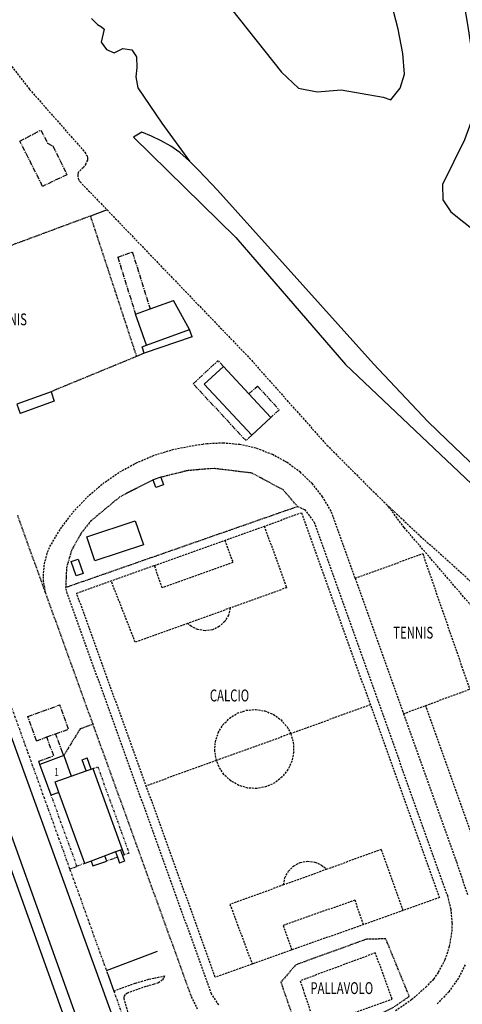
# Model space of a CAD drawing. Extents: x 1389696 to 1392355, y 5000694 to 5001864.
# Drawn here: x 1391640 to 1391752, y 5000940 to 5001189 of the extents above; entities that cross this region are included whole.
import ezdxf

# ---------------------------------------------------------------- set-up
doc = ezdxf.new("R2010")
doc.units = 0
doc.header["$MEASUREMENT"] = 0
for name, pattern in [('CENTER', [2, 1.25, -0.25, 0.25, -0.25]), ('DASHDOT', [1, 0.5, -0.25, 0, -0.25]), ('DASHED', [0.75, 0.5, -0.25]), ('DIVIDE', [1.25, 0.5, -0.25, 0, -0.25, 0, -0.25]), ('HIDDEN', [0.375, 0.25, -0.125])]:
    doc.linetypes.add(name, pattern=pattern)
for name, color, linetype in [('LV11', 1, 'CONTINUOUS'), ('LV12', 7, 'CONTINUOUS'), ('LV13', 7, 'CONTINUOUS'), ('LV16', 7, 'CONTINUOUS'), ('LV26', 7, 'CONTINUOUS'), ('LV28', 7, 'CONTINUOUS'), ('LV4', 7, 'CONTINUOUS'), ('LV5', 7, 'CONTINUOUS'), ('LV6', 7, 'CONTINUOUS'), ('LV8', 7, 'CONTINUOUS')]:
    doc.layers.add(name, color=color, linetype=linetype)
doc.styles.add('ROMANS', font='ROMANS', dxfattribs={"width": 0.7})

msp = doc.modelspace()

# ---------------------------------------------------------------- linework, layer by layer
at = {"layer": 'LV11', "color": 254, "linetype": 'Continuous'}
msp.add_lwpolyline([(1391696.32, 5000847.7), (1391674, 5000908.8), (1391594.62, 5001127.56)], dxfattribs=at)
at = {"layer": 'LV12', "color": 100, "linetype": 'Continuous'}
msp.add_lwpolyline([(1391606.28, 5001062.85), (1391606.24, 5001063.35), (1391606.6, 5001064.08), (1391607.15, 5001064.77), (1391607.62, 5001064.97), (1391608.05, 5001064.84), (1391608.67, 5001064.38), (1391609.06, 5001063.8), (1391674.67, 5000880.8), (1391674.73, 5000880.26), (1391674.48, 5000879.44), (1391674.01, 5000878.64), (1391673.8, 5000878.46), (1391673.3, 5000878.48), (1391672.49, 5000879.06), (1391671.95, 5000879.85), (1391606.28, 5001062.85)], dxfattribs=at)
at = {"layer": 'LV13', "color": 30, "linetype": 'CENTER'}
for p, q in [((1391684.02, 5001096.84), (1391690.32, 5001102.69)), ((1391691.68, 5001101.22), (1391690.32, 5001102.69)), ((1391697.36, 5001082.49), (1391684.02, 5001096.84)), ((1391698.82, 5001083.85), (1391697.36, 5001082.49)), ((1391642.26, 5001012.89), (1391650.34, 5001015.83)), ((1391652.56, 5001009.72), (1391650.34, 5001015.83)), ((1391644.48, 5001006.78), (1391642.26, 5001012.89)), ((1391644.48, 5001006.78), (1391647.08, 5001007.73)), ((1391647.08, 5001007.73), (1391649.3, 5001008.54)), ((1391649.3, 5001008.54), (1391652.56, 5001009.72))]:
    msp.add_line(p, q, dxfattribs=at)
for points in [[(1391645.53, 5001160.84), (1391647.25, 5001157.58), (1391648.63, 5001156.82), (1391652.15, 5001149.57), (1391646, 5001146.65), (1391640.28, 5001158.04), (1391645.53, 5001160.84)], [(1391698.11, 5001094.32), (1391700.24, 5001096.26), (1391705.74, 5001090.24), (1391703.64, 5001088.37)]]:
    msp.add_lwpolyline(points, dxfattribs=at)
at = {"layer": 'LV26', "color": 30, "linetype": 'Continuous'}
for p, q in [((1391671.67, 5001104.53), (1391669.71, 5001103.72)), ((1391662.2, 5000976.43), (1391661.7, 5000977.7)), ((1391662.16, 5000948.79), (1391675, 5000953.72))]:
    msp.add_line(p, q, dxfattribs=at)
at = {"layer": 'LV26', "color": 120, "linetype": 'HIDDEN'}
for p, q in [((1391646.81, 5001043.95), (1391639.66, 5001063.73)), ((1391652.91, 5000974.44), (1391654.69, 5000975.09))]:
    msp.add_line(p, q, dxfattribs=at)
at = {"layer": 'LV26', "color": 30, "linetype": 'DASHED'}
for p, q in [((1391693.38, 5001040.27), (1391682.61, 5001036.39)), ((1391728.74, 5001015.83), (1391708.64, 5001008.57)), ((1391708.64, 5001008.57), (1391689.89, 5001001.79)), ((1391689.89, 5001001.79), (1391672.16, 5000995.39)), ((1391717.72, 5000974.34), (1391706.82, 5000970.39))]:
    msp.add_line(p, q, dxfattribs=at)
for points in [[(1391701.95, 5001060.93), (1391707.62, 5001045.4), (1391693.38, 5001040.27)], [(1391691.97, 5001057.35), (1391694.06, 5001051.78), (1391676.18, 5001045.37), (1391674.25, 5001051)], [(1391682.61, 5001036.39), (1391669.41, 5001031.63), (1391663.32, 5001047.09)], [(1391693.38, 5001040.27), (1391692.94, 5001038.45), (1391691.98, 5001036.84), (1391690.59, 5001035.58), (1391688.89, 5001034.78), (1391687.03, 5001034.52), (1391685.18, 5001034.82), (1391683.49, 5001035.65), (1391682.61, 5001036.39)], [(1391689.89, 5001001.79), (1391689.48, 5001004.12), (1391689.62, 5001006.47), (1391690.31, 5001008.73), (1391691.52, 5001010.76), (1391693.16, 5001012.45), (1391695.16, 5001013.71), (1391697.4, 5001014.46), (1391699.75, 5001014.66), (1391702.08, 5001014.31), (1391704.27, 5001013.42), (1391706.19, 5001012.04), (1391707.72, 5001010.25), (1391708.64, 5001008.57)], [(1391708.64, 5001008.57), (1391709.29, 5001006.3), (1391709.39, 5001003.94), (1391708.94, 5001001.62), (1391707.95, 5000999.48), (1391706.49, 5000997.63), (1391704.64, 5000996.17), (1391702.49, 5000995.19), (1391700.18, 5000994.73), (1391697.82, 5000994.84), (1391695.55, 5000995.5), (1391693.5, 5000996.67), (1391691.78, 5000998.28), (1391690.49, 5001000.26), (1391689.89, 5001001.79)], [(1391737.04, 5000963.95), (1391731.51, 5000979.33), (1391717.72, 5000974.34)], [(1391706.82, 5000970.39), (1391707.17, 5000972.22), (1391708.06, 5000973.87), (1391709.39, 5000975.19), (1391711.04, 5000976.05), (1391712.88, 5000976.39), (1391714.74, 5000976.17), (1391716.45, 5000975.41), (1391717.72, 5000974.34)], [(1391706.82, 5000970.39), (1391693.3, 5000965.5), (1391698.92, 5000950.43)], [(1391727.01, 5000960.39), (1391724.86, 5000966.59), (1391706.71, 5000960.12), (1391708.97, 5000954)]]:
    msp.add_lwpolyline(points, dxfattribs=at)
at = {"layer": 'LV28', "color": 30, "linetype": 'CENTER'}
for p, q in [((1391664.97, 5001128.8), (1391668.64, 5001130.12)), ((1391668.64, 5001130.12), (1391673.16, 5001115.72)), ((1391664.97, 5001128.8), (1391669.47, 5001114.39)), ((1391648.81, 5001002.96), (1391647.08, 5001007.73)), ((1391651.03, 5001003.77), (1391649.3, 5001008.54)), ((1391645.06, 5001001.6), (1391648.81, 5001002.96)), ((1391651.33, 5001003.01), (1391651.03, 5001003.77)), ((1391645.35, 5001000.79), (1391645.06, 5001001.6))]:
    msp.add_line(p, q, dxfattribs=at)
at = {"layer": 'LV4', "color": 4, "linetype": 'DASHDOT'}
for p, q in [((1391642.17, 5001004.21), (1391625.72, 5001049.83)), ((1391652.91, 5000974.44), (1391642.17, 5001004.21))]:
    msp.add_line(p, q, dxfattribs=at)
at = {"layer": 'LV4', "color": 30, "linetype": 'Continuous'}
for p, q in [((1391662.48, 5000947.92), (1391663.18, 5000945.95)), ((1391663.18, 5000945.95), (1391664.01, 5000943.63))]:
    msp.add_line(p, q, dxfattribs=at)
at = {"layer": 'LV4', "color": 30, "linetype": 'DASHED'}
for points in [[(1391630.93, 5001188.49), (1391630.86, 5001186.35), (1391642.73, 5001171.11), (1391656.67, 5001155.29), (1391657.23, 5001154.32), (1391657.35, 5001153.77), (1391657.32, 5001153.26), (1391656.91, 5001152.33), (1391656.3, 5001151.43), (1391655.02, 5001150.12), (1391654.86, 5001149.56), (1391654.99, 5001148.6), (1391655.46, 5001147.78), (1391662.28, 5001140.71)], [(1391662.28, 5001140.71), (1391698.22, 5001103.33), (1391717.8, 5001081.34), (1391728.87, 5001070.25), (1391733.09, 5001066.14)], [(1391733.09, 5001066.14), (1391741.36, 5001058.41), (1391752.61, 5001048.36), (1391760.11, 5001040.83), (1391784.03, 5001015.89), (1391800, 5000999), (1391815.16, 5000982.13), (1391815.86, 5000964.76), (1391821.38, 5000961.53)]]:
    msp.add_lwpolyline(points, dxfattribs=at)
at = {"layer": 'LV4', "color": 4, "linetype": 'DASHDOT'}
for points in [[(1391662.48, 5000947.92), (1391660.64, 5000953.01), (1391652.91, 5000974.44)], [(1391672.45, 5000920.24), (1391665.71, 5000938.93), (1391664.01, 5000943.63)]]:
    msp.add_lwpolyline(points, dxfattribs=at)
at = {"layer": 'LV5', "color": 7, "linetype": 'Continuous'}
for p, q in [((1391673.16, 5001115.72), (1391679.07, 5001117.85)), ((1391683.11, 5001110.5), (1391679.07, 5001117.85)), ((1391669.47, 5001114.39), (1391673.16, 5001115.72)), ((1391672.2, 5001106.57), (1391669.47, 5001114.39)), ((1391683.73, 5001108.7), (1391683.11, 5001110.5)), ((1391683.73, 5001108.7), (1391671.67, 5001104.53)), ((1391671.1, 5001106.17), (1391672.2, 5001106.57)), ((1391671.67, 5001104.53), (1391671.1, 5001106.17)), ((1391686.82, 5001096.76), (1391691.68, 5001101.22)), ((1391691.68, 5001101.22), (1391698.11, 5001094.32)), ((1391648.13, 5001094.84), (1391639.54, 5001091.72)), ((1391648.13, 5001094.84), (1391648.9, 5001092.46)), ((1391698.82, 5001083.85), (1391686.82, 5001096.76)), ((1391698.11, 5001094.32), (1391703.64, 5001088.37)), ((1391648.9, 5001092.46), (1391640.31, 5001089.34)), ((1391639.54, 5001091.72), (1391640.31, 5001089.34)), ((1391703.64, 5001088.37), (1391698.82, 5001083.85)), ((1391675.88, 5001073.25), (1391673.96, 5001072.62)), ((1391674.59, 5001070.71), (1391673.96, 5001072.62)), ((1391675.88, 5001073.25), (1391676.51, 5001071.34)), ((1391676.51, 5001071.34), (1391674.59, 5001070.71)), ((1391651.33, 5001003.01), (1391645.35, 5001000.79)), ((1391651.33, 5001003.01), (1391653.24, 5000997.86)), ((1391648.17, 5000993.02), (1391645.35, 5001000.79)), ((1391653.24, 5000997.86), (1391656.97, 5000999.17)), ((1391656.97, 5000999.17), (1391658.24, 5000999.62)), ((1391658.24, 5000999.62), (1391658.7, 5000999.78)), ((1391658.7, 5000999.78), (1391666.07, 5000979.33)), ((1391650.12, 5000993.74), (1391648.17, 5000993.02)), ((1391656.64, 5000975.81), (1391650.12, 5000993.74)), ((1391664.41, 5000978.72), (1391658.27, 5000976.42)), ((1391665.67, 5000979.19), (1391664.41, 5000978.72)), ((1391666.07, 5000979.33), (1391665.67, 5000979.19)), ((1391658.27, 5000976.42), (1391656.64, 5000975.81))]:
    msp.add_line(p, q, dxfattribs=at)
at = {"layer": 'LV6', "color": 120, "linetype": 'HIDDEN'}
for p, q in [((1391658.07, 5001139.15), (1391605.88, 5001119.79)), ((1391658.07, 5001139.15), (1391669.71, 5001103.72)), ((1391669.71, 5001103.72), (1391648.13, 5001094.84)), ((1391698.86, 5001074.3), (1391689.38, 5001075.45)), ((1391673.96, 5001072.62), (1391665.53, 5001068.31)), ((1391706.8, 5001070.03), (1391698.86, 5001074.3)), ((1391710.35, 5001065.89), (1391706.8, 5001070.03)), ((1391665.53, 5001068.31), (1391658.19, 5001062.22)), ((1391651.84, 5001045.47), (1391710.35, 5001065.89)), ((1391658.19, 5001062.22), (1391655.72, 5001059.11)), ((1391658.74, 5001010.94), (1391646.81, 5001043.95)), ((1391658.74, 5001010.94), (1391656.3, 5001010.05)), ((1391683.56, 5000942.26), (1391658.74, 5001010.94)), ((1391655.45, 5001009.75), (1391651.33, 5001003.01))]:
    msp.add_line(p, q, dxfattribs=at)
at = {"layer": 'LV6', "color": 30, "linetype": 'Continuous'}
for p, q in [((1391662.28, 5001140.71), (1391658.07, 5001139.15)), ((1391689.38, 5001075.45), (1391688.35, 5001075.42)), ((1391656.3, 5001010.05), (1391655.45, 5001009.75)), ((1391655.98, 5001002), (1391657.24, 5001002.45)), ((1391658.24, 5000999.62), (1391657.24, 5001002.45)), ((1391656.97, 5000999.17), (1391655.98, 5001002)), ((1391664.41, 5000978.72), (1391664.91, 5000977.39)), ((1391665.67, 5000979.19), (1391666.17, 5000977.83)), ((1391666.07, 5000979.33), (1391666.56, 5000977.97)), ((1391666.17, 5000977.83), (1391666.72, 5000976.37)), ((1391664.91, 5000977.39), (1391665.46, 5000975.91)), ((1391666.72, 5000976.37), (1391665.46, 5000975.91))]:
    msp.add_line(p, q, dxfattribs=at)
at = {"layer": 'LV6', "color": 254, "linetype": 'Continuous'}
msp.add_line((1391672.2, 5001106.57), (1391683.11, 5001110.5), dxfattribs=at)
at = {"layer": 'LV6', "color": 30, "linetype": 'DASHED'}
for p, q in [((1391674.36, 5001078.87), (1391679.35, 5001080.37)), ((1391679.35, 5001080.37), (1391684.48, 5001081.34)), ((1391684.48, 5001081.34), (1391686.56, 5001081.57)), ((1391669.56, 5001076.83), (1391674.36, 5001078.87)), ((1391661.18, 5001071.62), (1391665.47, 5001074.59)), ((1391665.47, 5001074.59), (1391669.56, 5001076.83)), ((1391657.23, 5001068.22), (1391661.18, 5001071.62)), ((1391653.66, 5001064.41), (1391657.23, 5001068.22)), ((1391710.35, 5001065.89), (1391712.15, 5001065.11)), ((1391712.15, 5001065.11), (1391714.55, 5001061.93)), ((1391650.52, 5001060.24), (1391653.66, 5001064.41)), ((1391647.85, 5001055.76), (1391650.52, 5001060.24)), ((1391714.55, 5001061.93), (1391748.18, 5000967.69)), ((1391647.27, 5001054.38), (1391647.85, 5001055.76)), ((1391646.46, 5001051.41), (1391647.27, 5001054.38)), ((1391646.2, 5001048.34), (1391646.46, 5001051.41)), ((1391646.27, 5001046.98), (1391646.2, 5001048.34)), ((1391724.89, 5001047.77), (1391737.12, 5001013.59)), ((1391646.81, 5001043.95), (1391646.27, 5001046.98)), ((1391652.23, 5001043.93), (1391651.84, 5001045.47)), ((1391688.65, 5000942.9), (1391652.23, 5001043.93)), ((1391742.72, 5001015.67), (1391753.81, 5001019.78)), ((1391737.12, 5001013.59), (1391742.72, 5001015.67)), ((1391754.99, 5000981.38), (1391742.72, 5001015.67)), ((1391737.12, 5001013.59), (1391750.46, 5000976.29)), ((1391750.46, 5000976.29), (1391753.27, 5000967.9)), ((1391748.18, 5000967.69), (1391749.05, 5000964.23)), ((1391749.05, 5000964.23), (1391749.36, 5000960.68)), ((1391749.36, 5000960.68), (1391749.27, 5000958.35)), ((1391749.27, 5000958.35), (1391748.67, 5000954.84)), ((1391748.67, 5000954.84), (1391747.52, 5000951.46)), ((1391747.52, 5000951.46), (1391745.86, 5000948.3)), ((1391752.67, 5000950.27), (1391750.99, 5000946.89)), ((1391745.86, 5000948.3), (1391744.66, 5000946.58)), ((1391744.66, 5000946.58), (1391742.92, 5000944.76)), ((1391750.99, 5000946.89), (1391748.55, 5000943.46)), ((1391690.47, 5000940.13), (1391688.65, 5000942.9)), ((1391742.92, 5000944.76), (1391739.19, 5000941.45)), ((1391748.55, 5000943.46), (1391745.49, 5000940.26)), ((1391685.15, 5000939.03), (1391683.56, 5000942.26)), ((1391739.19, 5000941.45), (1391735.11, 5000938.59))]:
    msp.add_line(p, q, dxfattribs=at)
at = {"layer": 'LV6', "color": 2, "linetype": 'DIVIDE'}
for p, q in [((1391666.56, 5000977.97), (1391666.17, 5000977.83)), ((1391664.91, 5000977.39), (1391662.2, 5000976.43))]:
    msp.add_line(p, q, dxfattribs=at)
at = {"layer": 'LV6', "color": 30, "linetype": 'Continuous'}
for points in [[(1391743.84, 5001219.25), (1391747.66, 5001209.66), (1391750.88, 5001201.29), (1391753.37, 5001186.94), (1391755.12, 5001175.02), (1391755.61, 5001166.85), (1391752.54, 5001158.41), (1391746.93, 5001147.09), (1391747, 5001143.26), (1391749.02, 5001140.22), (1391768.31, 5001124.88), (1391783.26, 5001108.19), (1391801.1, 5001089.5), (1391840.35, 5001052.06), (1391860.5, 5001034.63), (1391909.97, 5000998.49), (1391928.58, 5000986.27)], [(1391685.29, 5001202), (1391706.34, 5001175.48), (1391710.57, 5001171.44), (1391715.29, 5001170.47), (1391721.34, 5001171.03), (1391731.99, 5001169.12), (1391733.92, 5001168.47), (1391736.3, 5001171.39), (1391737.35, 5001174.96), (1391736.95, 5001180.19), (1391735.8, 5001186.31), (1391733.48, 5001195.1)], [(1391658.37, 5001189.03), (1391659.87, 5001187.46), (1391660.84, 5001186.89), (1391661.59, 5001186.3), (1391660.81, 5001182.99), (1391662.11, 5001181.19), (1391664.04, 5001180.3), (1391666.22, 5001181.47), (1391668.55, 5001181.1), (1391669.68, 5001179.31), (1391669.78, 5001176.63), (1391669.54, 5001174.31), (1391670.05, 5001171.48), (1391676.11, 5001162.6), (1391683.09, 5001153)], [(1391683.09, 5001153), (1391680.61, 5001155.19), (1391678.38, 5001156.8), (1391675.98, 5001158.14), (1391673.53, 5001159.32), (1391671.02, 5001160.35), (1391668.94, 5001159.03), (1391694.78, 5001133.78), (1391722.48, 5001101.74), (1391773.45, 5001053.43), (1391796.31, 5001028), (1391801.44, 5001030.37)], [(1391683.09, 5001153), (1391685.43, 5001150.68), (1391690.18, 5001145.65), (1391729.51, 5001101.86), (1391743.23, 5001087.35), (1391748.03, 5001082.67), (1391774.34, 5001057.66), (1391782.59, 5001050.04), (1391785.02, 5001047.65), (1391801.44, 5001030.37)], [(1391657.2, 5001058.19), (1391669.36, 5001062.26), (1391671.48, 5001056.24), (1391659.22, 5001052.16), (1391657.2, 5001058.19)], [(1391654.44, 5001048.41), (1391653.19, 5001052.02), (1391654.99, 5001052.61), (1391656.23, 5001049), (1391654.44, 5001048.41)], [(1391658.27, 5000976.42), (1391658.67, 5000975.18), (1391662.2, 5000976.43)]]:
    msp.add_lwpolyline(points, dxfattribs=at)
at = {"layer": 'LV6', "color": 30, "linetype": 'DASHED'}
for points in [[(1391724.89, 5001047.77), (1391718.83, 5001064.72), (1391716.69, 5001068.32), (1391714.1, 5001071.6), (1391711.09, 5001074.5), (1391707.72, 5001076.98), (1391704.05, 5001078.99), (1391699.9, 5001080.56), (1391695.82, 5001081.49), (1391691.65, 5001081.87), (1391687.47, 5001081.69), (1391686.56, 5001081.57)], [(1391817.57, 5000960.26), (1391792.85, 5000995.89), (1391737.28, 5001060.56), (1391733.09, 5001066.14)], [(1391674.25, 5001051), (1391711.34, 5001064.29), (1391746.21, 5000967.2), (1391689.6, 5000947.13), (1391654.61, 5001043.97), (1391674.25, 5001051)], [(1391724.89, 5001047.77), (1391741.96, 5001053.98), (1391753.81, 5001019.78)], [(1391711.03, 5000946.19), (1391714.89, 5000934.69), (1391734.29, 5000941.58), (1391730, 5000953.25), (1391711.03, 5000946.19)], [(1391664.01, 5000943.63), (1391669.45, 5000945.63), (1391672.83, 5000946.59), (1391676.74, 5000947.43), (1391676.56, 5000946.89), (1391676.23, 5000946.39), (1391675.25, 5000945.71), (1391674.15, 5000945.32), (1391672.05, 5000944.74), (1391667.4, 5000943.08), (1391666.87, 5000942.74), (1391666.54, 5000942.27), (1391666.5, 5000941.77), (1391670.31, 5000928.58), (1391672.88, 5000920.41)]]:
    msp.add_lwpolyline(points, dxfattribs=at)
at = {"layer": 'LV6', "color": 120, "linetype": 'HIDDEN'}
for points in [[(1391688.35, 5001075.42), (1391682.53, 5001074.91), (1391675.88, 5001073.25)], [(1391655.72, 5001059.11), (1391653.34, 5001054.89), (1391652.04, 5001050.46), (1391651.84, 5001045.47)], [(1391710.6, 5000932.94), (1391716.04, 5000932.39), (1391720.98, 5000933.59), (1391727.03, 5000935.78), (1391734.44, 5000939.44), (1391738.57, 5000942.28), (1391732.65, 5000956.77), (1391727.87, 5000956.73), (1391709.92, 5000950.24), (1391706.16, 5000945.84), (1391710.6, 5000932.94)]]:
    msp.add_lwpolyline(points, dxfattribs=at)
at = {"layer": 'LV6', "color": 2, "linetype": 'DIVIDE'}
for points in [[(1391658.7, 5000999.78), (1391659.93, 5001000.21), (1391667.83, 5000978.42), (1391666.56, 5000977.97)], [(1391656.64, 5000975.81), (1391654.69, 5000975.09), (1391648.17, 5000993.02)]]:
    msp.add_lwpolyline(points, dxfattribs=at)
at = {"layer": 'LV6', "color": 254, "linetype": 'Continuous'}
msp.add_lwpolyline([(1391650.12, 5000993.74), (1391649.14, 5000996.42), (1391653.24, 5000997.86)], dxfattribs=at)

# ---------------------------------------------------------------- texts
at = {"layer": 'LV16', "color": 9, "linetype": 'Continuous', "style": 'ROMANS', "width": 0.7}
msp.add_text('1', height=2, dxfattribs=at).set_placement((1391649.01, 5000997.88))
at = {"layer": 'LV8', "color": 240, "linetype": 'Continuous', "style": 'ROMANS', "width": 0.7}
for s, p in [('TENNIS', (1391631.96, 5001111.59)), ('TENNIS', (1391734.52, 5001032.54)), ('CALCIO', (1391688.23, 5001016.7)), ('PALLAVOLO', (1391713.6, 5000942.86))]:
    msp.add_text(s, height=3, dxfattribs=at).set_placement(p)

doc.saveas('drawing.dxf')
